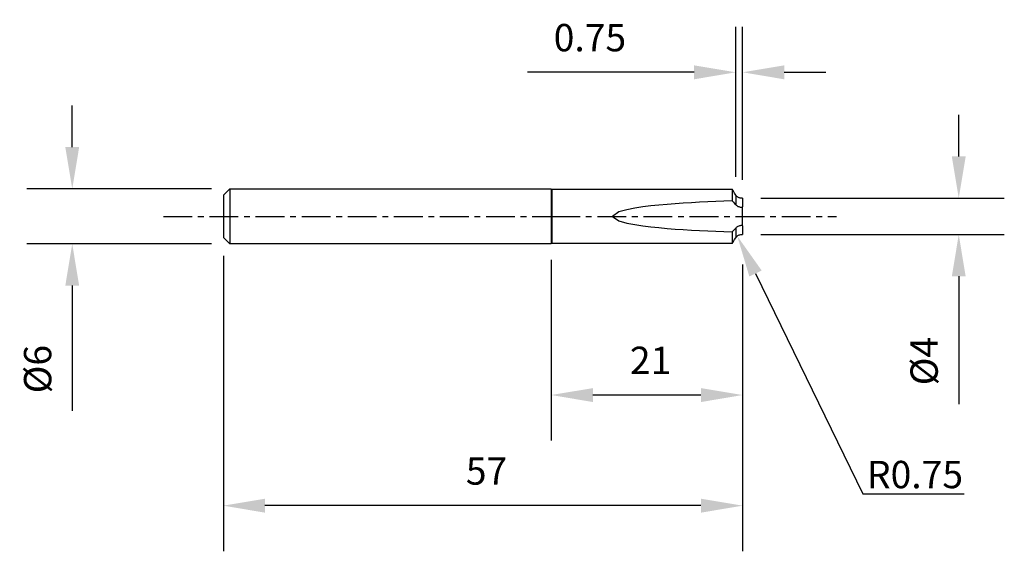
# Model space of a CAD drawing. Extents: x -58 to 50, y -37 to 22.
import ezdxf
from ezdxf import colors
from ezdxf.entities.mleader import LeaderData, LeaderLine
from ezdxf.math import Vec2, Vec3

# ---------------------------------------------------------------- set-up
doc = ezdxf.new("R2010")
doc.units = 0
doc.header["$MEASUREMENT"] = 0
doc.linetypes.add('CENTER', pattern=[5.059896, 3.162435, -0.632487, 0.632487, -0.632487])
doc.layers.get('DEFPOINTS').update_dxf_attribs({"linetype": 'CONTINUOUS'})
for name, color, linetype in [('1', 4, 'CONTINUOUS'), ('2', 7, 'CONTINUOUS'), ('4', 2, 'CENTER'), ('SK1', 4, 'CONTINUOUS'), ('SK2', 7, 'CONTINUOUS'), ('SK4', 2, 'CENTER')]:
    doc.layers.add(name, color=color, linetype=linetype)
doc.styles.add('SANDVIK_STYLE', font='simplex.shx', dxfattribs={"height": 3})
doc.dimstyles.new('SANDVIK_DIM', dxfattribs={"dimscale": 0, "dimtxt": 4.5, "dimasz": 4.57, "dimexe": 5, "dimexo": 0, "dimgap": 2.3, "dimtad": 1, "dimdsep": 46, "dimtxsty": 'SANDVIK_STYLE', "dimcen": 0.09, "dimclrd": 256, "dimclre": 256, "dimclrt": 256, "dimadec": 0, "dimazin": 0, "dimtfac": 1, "dimtofl": 0, "dimtmove": 2, "dimatfit": 3, "dimfxl": 1, "dimtolj": 1, "dimtzin": 0, "dimarcsym": 0})

# ---------------------------------------------------------------- blocks, each defined once
blk = doc.blocks.new('*D15')
at = {"layer": 'DEFPOINTS', "color": 0, "transparency": 16777216}
for p in [(-37.29, 3.02), (-52.59, -3.02), (-37.29, -3.02)]:
    blk.add_point(p, dxfattribs=at)
at = {"layer": 'SK2', "lineweight": -2, "transparency": 16777216}
for p, q in [((-52.59, 7.59), (-52.59, 12.16)), ((-37.29, 3.02), (-57.59, 3.02)), ((-37.29, -3.02), (-57.59, -3.02)), ((-52.59, -7.59), (-52.59, -21.33))]:
    blk.add_line(p, q, dxfattribs=at)
at = {"layer": 'SK2', "transparency": 16777216}
for points in [[(-53.35, 7.59), (-51.83, 7.59), (-52.59, 3.02)], [(-53.35, -7.59), (-51.83, -7.59), (-52.59, -3.02)]]:
    blk.add_solid(points, dxfattribs=at)
at = {"layer": 'SK2', "transparency": 16777216, "insert": (-56.39, -16.75), "char_height": 3, "attachment_point": 5, "rotation": 90, "style": 'SANDVIK_STYLE'}
blk.add_mtext('\\A1;%%c6', dxfattribs=at)
blk = doc.blocks.new('*D11')
at = {"layer": '2', "lineweight": -2, "transparency": 16777216}
for p, q in [((44.73, 6.57), (44.73, 11.14)), ((23, 2), (49.73, 2)), ((23, -2), (49.73, -2)), ((44.73, -6.57), (44.73, -20.6))]:
    blk.add_line(p, q, dxfattribs=at)
at = {"layer": '2', "transparency": 16777216}
for points in [[(43.97, 6.57), (45.49, 6.57), (44.73, 2)], [(43.97, -6.57), (45.49, -6.57), (44.73, -2)]]:
    blk.add_solid(points, dxfattribs=at)
at = {"layer": 'DEFPOINTS', "color": 0, "transparency": 16777216}
for p in [(23, 2), (23, -2), (44.73, -2)]:
    blk.add_point(p, dxfattribs=at)
at = {"layer": '2', "transparency": 16777216, "insert": (40.93, -15.87), "char_height": 3, "attachment_point": 5, "rotation": 90, "style": 'SANDVIK_STYLE'}
blk.add_mtext('\\A1;%%c4', dxfattribs=at)
blk = doc.blocks.new('*D14')
at = {"layer": '2', "lineweight": -2, "transparency": 16777216}
for p, q in [((0, -4.76), (0, -24.59)), ((21, -5.26), (21, -24.59)), ((16.43, -19.59), (4.57, -19.59))]:
    blk.add_line(p, q, dxfattribs=at)
at = {"layer": '2', "transparency": 16777216}
for points in [[(4.57, -18.83), (4.57, -20.36), (0, -19.59)], [(16.43, -18.83), (16.43, -20.36), (21, -19.59)]]:
    blk.add_solid(points, dxfattribs=at)
at = {"layer": 'DEFPOINTS', "color": 0, "transparency": 16777216}
for p in [(0, -4.76), (21, -5.26), (0, -19.59)]:
    blk.add_point(p, dxfattribs=at)
at = {"layer": '2', "transparency": 16777216, "insert": (10.9, -15.79), "char_height": 3, "attachment_point": 5, "style": 'SANDVIK_STYLE'}
blk.add_mtext('\\A1;21', dxfattribs=at)
blk = doc.blocks.new('*D12')
at = {"layer": 'DEFPOINTS', "color": 0, "transparency": 16777216}
for p in [(-36, -4.31), (21, -5.26), (-36, -31.72)]:
    blk.add_point(p, dxfattribs=at)
at = {"layer": 'SK2', "lineweight": -2, "transparency": 16777216}
for p, q in [((-36, -4.31), (-36, -36.72)), ((21, -5.26), (21, -36.72)), ((16.43, -31.72), (-31.43, -31.72))]:
    blk.add_line(p, q, dxfattribs=at)
at = {"layer": 'SK2', "transparency": 16777216}
for points in [[(-31.43, -30.96), (-31.43, -32.49), (-36, -31.72)], [(16.43, -30.96), (16.43, -32.49), (21, -31.72)]]:
    blk.add_solid(points, dxfattribs=at)
at = {"layer": 'SK2', "transparency": 16777216, "insert": (-7.11, -27.92), "char_height": 3, "attachment_point": 5, "style": 'SANDVIK_STYLE'}
blk.add_mtext('\\A1;57', dxfattribs=at)
blk = doc.blocks.new('*D10')
at = {"layer": '2', "lineweight": -2, "transparency": 16777216}
for p, q in [((20.25, 4.34), (20.25, 20.8)), ((21, 4), (21, 20.8)), ((15.68, 15.8), (-2.63, 15.8)), ((25.57, 15.8), (30.14, 15.8))]:
    blk.add_line(p, q, dxfattribs=at)
at = {"layer": '2', "transparency": 16777216}
for points in [[(15.68, 16.56), (15.68, 15.03), (20.25, 15.8)], [(25.57, 16.56), (25.57, 15.03), (21, 15.8)]]:
    blk.add_solid(points, dxfattribs=at)
at = {"layer": 'DEFPOINTS', "color": 0, "transparency": 16777216}
for p in [(20.25, 15.8), (20.25, 4.34), (21, 4)]:
    blk.add_point(p, dxfattribs=at)
at = {"layer": '2', "transparency": 16777216, "insert": (4.24, 19.6), "char_height": 3, "attachment_point": 5, "style": 'SANDVIK_STYLE'}
blk.add_mtext('\\A1;0.75', dxfattribs=at)

msp = doc.modelspace()

# ---------------------------------------------------------------- linework, layer by layer
at = {"layer": '1'}
for p, q in [((0.05, 3.02), (0.05, -3.02)), ((0.072, 2.98), (15.235, 2.98)), ((0.072, 2.98), (0.072, -2.98)), ((19.853, 2.97), (19.853, 1.697)), ((20.25, 2.34), (20.25, 1.294)), ((21, 2), (21, 1.032)), ((21, -1.03), (21, 1.03)), ((21, -1.032), (21, -2)), ((19.853, -1.697), (19.853, -2.97)), ((20.25, -1.294), (20.25, -2.34)), ((15.218, -2.98), (0.072, -2.98))]:
    msp.add_line(p, q, dxfattribs=at)
for points in [[(15.235, 2.98, 0), (16.158, 2.979, 0), (17.081, 2.977, 0), (18.005, 2.975, 0), (18.929, 2.973, 0), (19.853, 2.97, 0)], [(20.25, 2.34, 0), (20.118, 2.55, 0), (19.985, 2.76, 0), (19.853, 2.97, 0)], [(20.811, 1.995, 0), (20.743, 2.005, 0), (20.675, 2.021, 0), (20.61, 2.044, 0), (20.547, 2.072, 0), (20.487, 2.105, 0), (20.431, 2.144, 0), (20.38, 2.186, 0), (20.332, 2.233, 0), (20.289, 2.284, 0), (20.25, 2.34, 0)], [(19.853, 1.697, 0), (18.958, 1.669, 0), (18.065, 1.635, 0), (17.171, 1.596, 0), (16.278, 1.552, 0), (15.385, 1.503, 0), (14.492, 1.449, 0), (13.6, 1.386, 0), (12.709, 1.315, 0), (11.819, 1.235, 0), (10.929, 1.145, 0), (10.042, 1.039, 0), (9.158, 0.905, 0), (8.282, 0.731, 0), (7.419, 0.499, 0), (6.724, 0, 0), (7.42, -0.497, 0), (8.281, -0.735, 0), (9.158, -0.904, 0), (10.043, -1.032, 0), (10.93, -1.14, 0), (11.819, -1.235, 0), (12.709, -1.317, 0), (13.6, -1.387, 0), (14.492, -1.449, 0), (15.385, -1.503, 0), (16.278, -1.551, 0), (17.171, -1.594, 0), (18.065, -1.633, 0), (18.959, -1.667, 0), (19.853, -1.697, 0)], [(19.853, 1.697, 0), (19.985, 1.563, 0), (20.118, 1.428, 0), (20.25, 1.294, 0)], [(20.25, 1.294, 0), (20.301, 1.237, 0), (20.358, 1.187, 0), (20.422, 1.141, 0), (20.493, 1.1, 0), (20.57, 1.065, 0), (20.652, 1.039, 0), (20.737, 1.022, 0), (20.825, 1.015, 0), (20.913, 1.017, 0), (21, 1.03, 0)], [(21, 2, 0), (20.937, 1.998, 0), (20.874, 1.997, 0), (20.811, 1.995, 0)], [(21, -1.03, 0), (20.911, -1.017, 0), (20.823, -1.014, 0), (20.737, -1.022, 0), (20.652, -1.039, 0), (20.57, -1.065, 0), (20.493, -1.1, 0), (20.422, -1.141, 0), (20.357, -1.188, 0), (20.3, -1.238, 0), (20.25, -1.294, 0)], [(20.25, -1.294, 0), (20.118, -1.428, 0), (19.985, -1.563, 0), (19.853, -1.697, 0)], [(20.25, -2.34, 0), (20.299, -2.272, 0), (20.353, -2.211, 0), (20.414, -2.157, 0), (20.481, -2.109, 0), (20.555, -2.068, 0), (20.632, -2.036, 0), (20.712, -2.012, 0), (20.795, -1.997, 0), (20.881, -1.991, 0)], [(20.881, -1.991, 0), (20.905, -1.991, 0), (20.929, -1.992, 0), (20.953, -1.994, 0), (20.976, -1.996, 0), (21, -2, 0)], [(19.853, -2.97, 0), (18.925, -2.973, 0), (17.998, -2.976, 0), (17.071, -2.978, 0), (16.144, -2.979, 0), (15.217, -2.98, 0)], [(19.853, -2.97, 0), (19.985, -2.76, 0), (20.118, -2.55, 0), (20.25, -2.34, 0)]]:
    msp.add_polyline3d(points, dxfattribs=at)
at = {"layer": '4'}
msp.add_line((0, 0), (31.318, 0), dxfattribs=at)
at = {"layer": 'SK1'}
for p, q in [((-36, 2.313), (-35.293, 3.02)), ((-36, 2.313), (-36, -2.313)), ((-35.293, 3.02), (0, 3.02)), ((-35.293, 3.02), (-35.293, -3.02)), ((0, 3.02), (0, -3.02)), ((-35.293, -3.02), (-36, -2.313)), ((0, -3.02), (-35.293, -3.02))]:
    msp.add_line(p, q, dxfattribs=at)
at = {"layer": 'SK4'}
msp.add_line((-42.581, 0), (0, 0), dxfattribs=at)

# ---------------------------------------------------------------- dimensions: what is measured, and where the dimension line sits
at = {"layer": '2'}
dim = msp.add_linear_dim(base=(20.25, 15.795), p1=(21, 4), p2=(20.25, 4.34), text='0.75', dimstyle='SANDVIK_DIM', override={"dimscale": 1, "dimtxt": 3, "dimtmove": 0}, dxfattribs=at)
dim.commit()
dim.dimension.update_dxf_attribs({"geometry": '*D10', "text_midpoint": (4.239, 19.595)})
dim = msp.add_linear_dim(base=(44.731, -2), p1=(23, 2), p2=(23, -2), angle=90, text='%%c4', dimstyle='SANDVIK_DIM', override={"dimscale": 1, "dimtxt": 3, "dimtmove": 0}, dxfattribs=at)
dim.commit()
dim.dimension.update_dxf_attribs({"geometry": '*D11', "text_midpoint": (40.931, -15.868)})
dim = msp.add_linear_dim(base=(0, -19.594), p1=(21, -5.258), p2=(0, -4.759), text='21', dimstyle='SANDVIK_DIM', override={"dimscale": 1, "dimtxt": 3, "dimtmove": 0}, dxfattribs=at)
dim.commit()
dim.dimension.update_dxf_attribs({"geometry": '*D14', "text_midpoint": (10.902, -19.594), "dimtype": 160})
at = {"layer": 'SK2'}
dim = msp.add_linear_dim(base=(-52.59, -3.02), p1=(-37.293, 3.02), p2=(-37.293, -3.02), angle=90, text='%%c6', dimstyle='SANDVIK_DIM', override={"dimscale": 1, "dimtxt": 3, "dimtmove": 0}, dxfattribs=at)
dim.commit()
dim.dimension.update_dxf_attribs({"geometry": '*D15', "text_midpoint": (-56.39, -16.746)})
dim = msp.add_linear_dim(base=(-36, -31.724), p1=(21, -5.258), p2=(-36, -4.313), text='57', dimstyle='SANDVIK_DIM', override={"dimscale": 1, "dimtxt": 3, "dimtmove": 0}, dxfattribs=at)
dim.commit()
dim.dimension.update_dxf_attribs({"geometry": '*D12', "text_midpoint": (-7.108, -31.724), "dimtype": 160})

# ---------------------------------------------------------------- leaders
at = {"layer": '2'}
ml = msp.add_multileader_mtext('Standard', dxfattribs=at)
ml.set_content('R0.75', color=256, style='SANDVIK_STYLE')
ml.set_leader_properties()
ml.build(insert=Vec2(0, 0))
ml.multileader.update_dxf_attribs({"text_left_attachment_type": 6, "text_right_attachment_type": 6, "dogleg_length": 0.36, "arrow_head_size": 4.57})
ctx = ml.context
ctx.base_point, ctx.char_height, ctx.arrow_head_size, ctx.landing_gap_size, ctx.plane_origin = Vec3(34.561, -30.408), 3, 4.57, 0.09, Vec3(20.414, -2.157)
ctx.left_attachment, ctx.right_attachment = 6, 6
notes = []
notes.append((ctx, [(0, (1, 1, 0), (34.201, -30.408), (1, 0), 0.36, [(0, [(20.414, -2.157)], 0, [])])]))
ctx.mtext.insert, ctx.mtext.flow_direction = Vec3(34.651, -26.808), 5
for ctx, leaders in notes:
    for number, flags, end, landing, length, lines in leaders:
        leader = LeaderData()
        leader.index, (leader.has_last_leader_line, leader.has_dogleg_vector, leader.attachment_direction) = number, flags
        leader.last_leader_point, leader.dogleg_vector, leader.dogleg_length = Vec3(end), Vec3(landing), length
        for number, points, colour, breaks in lines:
            line = LeaderLine()
            line.index, line.vertices, line.color, line.breaks = number, Vec3.list(points), colors.encode_raw_color(colour), breaks
            leader.lines.append(line)
        ctx.leaders.append(leader)

doc.saveas('drawing.dxf')
